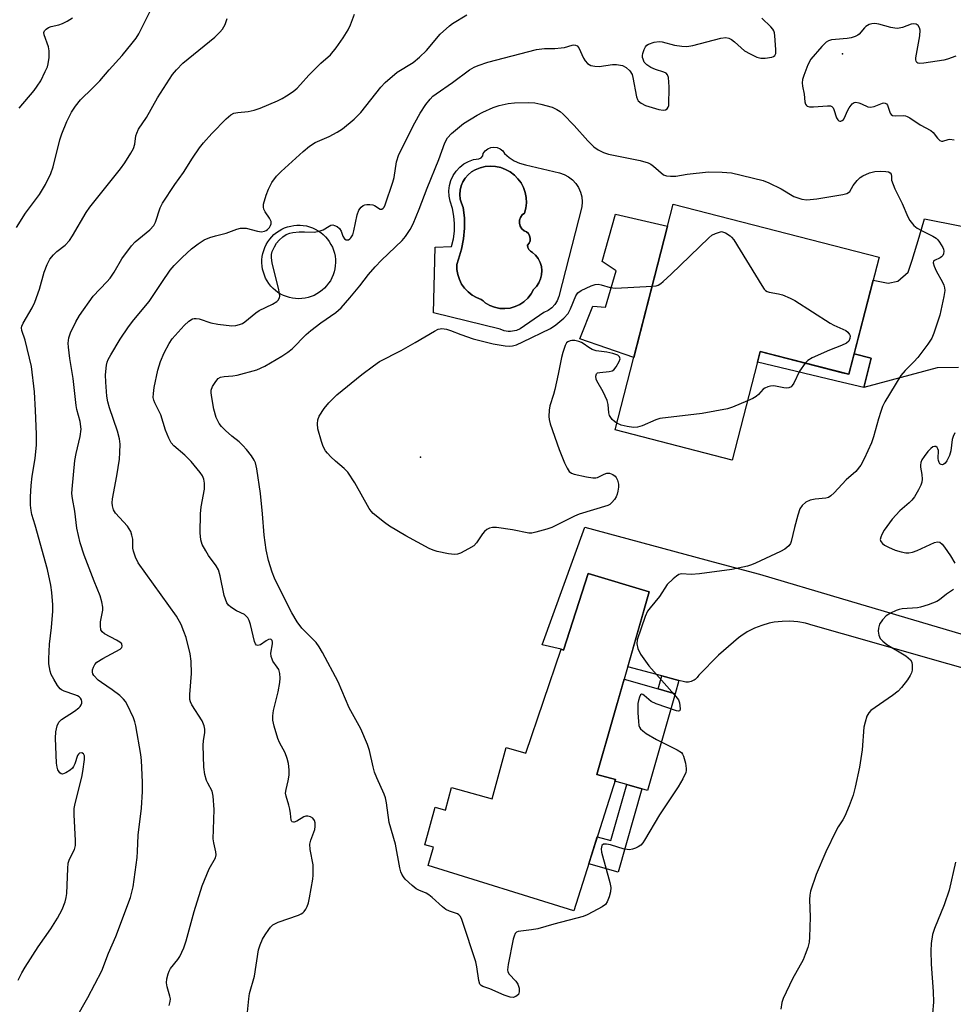
# Model space of a CAD drawing. Units: inches. Extents: x 1249764 to 1255764, y 509455 to 513455.
# Drawn here: x 1254410 to 1254668, y 509631 to 509903 of the extents above; entities that cross this region are included whole.
import ezdxf

# ---------------------------------------------------------------- set-up
doc = ezdxf.new("R2010")
doc.units = ezdxf.units.IN
doc.header["$MEASUREMENT"] = 0
for name, color, linetype in [('BLDG-Footprint', 5, 'Continuous'), ('CULTRL-Pad', 6, 'Continuous'), ('CULTRL-Swimming Pool in Ground', 4, 'Continuous'), ('ELEV-Spot Elevation', 7, 'Continuous'), ('TRANS-Driveway', 251, 'Continuous'), ('TRANS-Non Street Sidewalk', 7, 'Continuous'), ('TRANS-Road', 130, 'Continuous'), ('Undefined', 1, 'Continuous')]:
    doc.layers.add(name, color=color, linetype=linetype)

msp = doc.modelspace()

# ---------------------------------------------------------------- linework, layer by layer
at = {"layer": 'BLDG-Footprint'}
for points, elevation in [([(1254647.84, 509837.67), (1254639.51, 509805.26), (1254614.97, 509811.56), (1254607.26, 509781.57), (1254574.91, 509789.88), (1254590.95, 509852.29)], 387.58), ([(1254488.3, 509826.19), (1254487.42, 509826.15), (1254486.55, 509826.18), (1254485.68, 509826.29), (1254484.82, 509826.47), (1254483.99, 509826.73), (1254483.17, 509827.06), (1254482.39, 509827.45), (1254481.65, 509827.91), (1254480.95, 509828.44), (1254480.3, 509829.02), (1254479.69, 509829.65), (1254479.15, 509830.34), (1254478.67, 509831.07), (1254478.25, 509831.84), (1254477.9, 509832.64), (1254477.62, 509833.47), (1254477.41, 509834.32), (1254477.27, 509835.18), (1254477.21, 509836.05), (1254477.23, 509836.93), (1254477.32, 509837.8), (1254477.48, 509838.68), (1254477.72, 509839.52), (1254478.03, 509840.34), (1254478.42, 509841.12), (1254478.86, 509841.88), (1254479.37, 509842.59), (1254479.94, 509843.25), (1254480.56, 509843.87), (1254481.24, 509844.43), (1254481.96, 509844.92), (1254482.72, 509845.36), (1254483.51, 509845.73), (1254484.33, 509846.02), (1254485.18, 509846.25), (1254486.04, 509846.4), (1254486.91, 509846.48), (1254487.79, 509846.48), (1254488.66, 509846.41), (1254489.52, 509846.26), (1254490.37, 509846.04), (1254491.19, 509845.75), (1254491.99, 509845.39), (1254492.75, 509844.96), (1254493.47, 509844.46), (1254494.15, 509843.91), (1254494.78, 509843.3), (1254495.35, 509842.64), (1254495.86, 509841.93), (1254496.32, 509841.18), (1254496.7, 509840.39), (1254497.02, 509839.58), (1254497.26, 509838.74), (1254497.43, 509837.88), (1254497.53, 509837.01), (1254497.55, 509836.14), (1254497.5, 509835.26), (1254497.37, 509834.4), (1254497.17, 509833.55), (1254496.89, 509832.71), (1254496.55, 509831.91), (1254496.14, 509831.14), (1254495.66, 509830.41), (1254495.12, 509829.72), (1254494.52, 509829.08), (1254493.87, 509828.49), (1254493.18, 509827.96), (1254492.44, 509827.49), (1254491.66, 509827.09), (1254490.85, 509826.76), (1254490.02, 509826.49), (1254489.16, 509826.3)], 384), ([(1254584.27, 509745.12), (1254569.85, 509694.7), (1254574.97, 509693.29), (1254563.48, 509656.95), (1254523.21, 509669.49), (1254524.69, 509674.59), (1254522.23, 509675.27), (1254525.09, 509685.64), (1254527.96, 509684.85), (1254529.67, 509691.05), (1254540.84, 509687.96), (1254544.74, 509702.1), (1254550.21, 509700.59), (1254559.94, 509729.31), (1254560.64, 509729.06), (1254567.45, 509750.24)], 386.22)]:
    msp.add_lwpolyline(points, close=True, dxfattribs=dict(at, elevation=elevation))
at = {"layer": 'CULTRL-Pad'}
for points in [[(1254589.39, 509846.22), (1254580.05, 509809.88), (1254565.07, 509815.1), (1254568.72, 509824.13), (1254572.19, 509823.78), (1254575.14, 509833.85), (1254571.32, 509836.46), (1254574.97, 509849.48)], [(1254591.44, 509716.97), (1254583.79, 509690.25), (1254582.27, 509690.68), (1254578.09, 509691.88), (1254574.82, 509692.82), (1254574.97, 509693.29), (1254569.85, 509694.7), (1254577.37, 509721), (1254586.8, 509718.3)]]:
    msp.add_lwpolyline(points, close=True, dxfattribs=at)
for points in [[(1254550.06, 509863.2, 0), (1254559.45, 509860.91, 0), (1254560.75, 509860.48, 0), (1254561.97, 509859.84, 0), (1254563.06, 509859.01, 0), (1254564, 509858.01, 0), (1254564.76, 509856.87, 0), (1254565.33, 509855.62, 0), (1254565.68, 509854.3, 0), (1254565.8, 509852.93, 0), (1254565.7, 509851.56, 0), (1254559.3, 509826.76, 0), (1254558.87, 509825.58, 0), (1254558.22, 509824.52, 0), (1254557.36, 509823.61, 0), (1254556.34, 509822.89, 0), (1254555.19, 509822.39, 0), (1254548.63, 509817.87, 0), (1254547.59, 509817.4, 0), (1254546.47, 509817.15, 0), (1254545.93, 509817.13, 0), (1254545.33, 509817.12, 0), (1254544.2, 509817.31, 0), (1254543.13, 509817.72, 0), (1254524.66, 509822.24, 0), (1254525.08, 509840.37, 0), (1254529.67, 509840.63, 0), (1254530.16, 509842.69, 0), (1254530.43, 509844.79, 0), (1254530.47, 509846.9, 0), (1254530.29, 509849.01, 0), (1254529.88, 509851.08, 0), (1254529.26, 509853.11, 0), (1254528.97, 509854.54, 0), (1254528.91, 509856.01, 0), (1254529.08, 509857.46, 0), (1254529.48, 509858.87, 0), (1254530.09, 509860.2, 0), (1254530.91, 509861.42, 0), (1254531.91, 509862.49, 0), (1254533.07, 509863.39, 0), (1254534.35, 509864.1, 0), (1254535.73, 509864.59, 0), (1254537.17, 509864.86, 0), (1254537.81, 509865.11, 0), (1254538.26, 509865.63, 0), (1254538.42, 509866.29, 0), (1254538.95, 509867.01, 0), (1254539.66, 509867.57, 0), (1254540.48, 509867.92, 0), (1254541.37, 509868.04, 0), (1254542.25, 509867.93, 0), (1254543.08, 509867.59, 0), (1254543.79, 509867.04, 0), (1254544.33, 509866.33, 0), (1254545.54, 509865.19, 0), (1254546.93, 509864.28, 0), (1254548.45, 509863.61, 0)], [(1254545.83, 509823.58, 0), (1254547.21, 509823.96, 0), (1254548.52, 509824.56, 0), (1254549.62, 509825.29, 0), (1254549.71, 509825.36, 0), (1254550.76, 509826.33, 0), (1254551.65, 509827.46, 0), (1254552.34, 509828.72, 0), (1254553.15, 509829.57, 0), (1254553.81, 509830.54, 0), (1254554.28, 509831.61, 0), (1254554.55, 509832.75, 0), (1254554.62, 509833.92, 0), (1254554.48, 509835.08, 0), (1254554.14, 509836.2, 0), (1254553.61, 509837.24, 0), (1254552.9, 509838.18, 0), (1254552.04, 509838.97, 0), (1254551.48, 509839.27, 0), (1254551.04, 509839.73, 0), (1254550.76, 509840.3, 0), (1254550.68, 509840.93, 0), (1254551.12, 509841.49, 0), (1254551.37, 509842.16, 0), (1254551.41, 509842.86, 0), (1254551.24, 509843.55, 0), (1254550.88, 509844.16, 0), (1254550.35, 509844.63, 0), (1254549.7, 509844.93, 0), (1254549.09, 509845.49, 0), (1254548.65, 509846.2, 0), (1254548.44, 509847, 0), (1254548.47, 509847.83, 0), (1254548.73, 509848.62, 0), (1254549.2, 509849.31, 0), (1254549.86, 509849.83, 0), (1254550.21, 509851.22, 0), (1254550.35, 509852.66, 0), (1254550.29, 509854.1, 0), (1254550.02, 509855.51, 0), (1254549.54, 509856.87, 0), (1254548.87, 509858.15, 0), (1254548.02, 509859.31, 0), (1254547.01, 509860.34, 0), (1254545.86, 509861.21, 0), (1254544.59, 509861.91, 0), (1254543.24, 509862.41, 0), (1254541.83, 509862.7, 0), (1254540.39, 509862.79, 0), (1254538.96, 509862.67, 0), (1254537.55, 509862.34, 0), (1254536.21, 509861.81, 0), (1254535.15, 509861.2, 0), (1254534.21, 509860.42, 0), (1254533.41, 509859.5, 0), (1254532.76, 509858.46, 0), (1254532.3, 509857.33, 0), (1254532.02, 509856.14, 0), (1254531.95, 509854.92, 0), (1254532.07, 509853.7, 0), (1254532.39, 509852.52, 0), (1254532.9, 509851.41, 0), (1254533.19, 509848.52, 0), (1254533.2, 509845.61, 0), (1254532.93, 509842.72, 0), (1254532.37, 509839.87, 0), (1254531.54, 509837.09, 0), (1254531.07, 509835.61, 0), (1254531.11, 509834.2, 0), (1254531.36, 509832.81, 0), (1254531.81, 509831.47, 0), (1254532.44, 509830.21, 0), (1254533.25, 509829.05, 0), (1254534.22, 509828.03, 0), (1254535.33, 509827.15, 0), (1254536.56, 509826.45, 0), (1254537.87, 509825.93, 0), (1254538.36, 509825.53, 0), (1254538.98, 509825.02, 0), (1254540.22, 509824.3, 0), (1254541.56, 509823.78, 0), (1254542.97, 509823.49, 0), (1254544.4, 509823.42, 0)]]:
    msp.add_polyline3d(points, close=True, dxfattribs=at)
at = {"layer": 'CULTRL-Swimming Pool in Ground'}
msp.add_lwpolyline([(1254545.83, 509823.58), (1254544.4, 509823.42), (1254542.97, 509823.49), (1254541.56, 509823.78), (1254540.22, 509824.3), (1254538.98, 509825.02), (1254538.36, 509825.53), (1254537.87, 509825.93), (1254536.56, 509826.45), (1254535.33, 509827.15), (1254534.22, 509828.03), (1254533.25, 509829.05), (1254532.44, 509830.21), (1254531.81, 509831.47), (1254531.36, 509832.81), (1254531.11, 509834.2), (1254531.07, 509835.61), (1254531.54, 509837.09), (1254532.37, 509839.87), (1254532.93, 509842.72), (1254533.2, 509845.61), (1254533.19, 509848.52), (1254532.9, 509851.41), (1254532.39, 509852.52), (1254532.07, 509853.7), (1254531.95, 509854.92), (1254532.02, 509856.14), (1254532.3, 509857.33), (1254532.76, 509858.46), (1254533.41, 509859.5), (1254534.21, 509860.42), (1254535.15, 509861.2), (1254536.21, 509861.81), (1254537.55, 509862.34), (1254538.96, 509862.67), (1254540.39, 509862.79), (1254541.83, 509862.7), (1254543.24, 509862.41), (1254544.59, 509861.91), (1254545.86, 509861.21), (1254547.01, 509860.34), (1254548.02, 509859.31), (1254548.87, 509858.15), (1254549.54, 509856.87), (1254550.02, 509855.51), (1254550.29, 509854.1), (1254550.35, 509852.66), (1254550.21, 509851.22), (1254549.86, 509849.83), (1254549.2, 509849.31), (1254548.73, 509848.62), (1254548.47, 509847.83), (1254548.44, 509847), (1254548.65, 509846.2), (1254549.09, 509845.49), (1254549.7, 509844.93), (1254550.35, 509844.63), (1254550.88, 509844.16), (1254551.24, 509843.55), (1254551.41, 509842.86), (1254551.37, 509842.16), (1254551.12, 509841.49), (1254550.68, 509840.93), (1254550.76, 509840.3), (1254551.04, 509839.73), (1254551.48, 509839.27), (1254552.04, 509838.97), (1254552.9, 509838.18), (1254553.61, 509837.24), (1254554.14, 509836.2), (1254554.48, 509835.08), (1254554.62, 509833.92), (1254554.55, 509832.75), (1254554.28, 509831.61), (1254553.81, 509830.54), (1254553.15, 509829.57), (1254552.34, 509828.72), (1254551.65, 509827.46), (1254550.76, 509826.33), (1254549.71, 509825.36), (1254549.62, 509825.29), (1254548.52, 509824.56), (1254547.21, 509823.96)], close=True, dxfattribs=at)
at = {"layer": 'ELEV-Spot Elevation'}
for p in [(1254637.69, 509893.85, 383.85), (1254521.06, 509782.35, 388.92)]:
    msp.add_point(p, dxfattribs=at)
at = {"layer": 'TRANS-Driveway'}
msp.add_lwpolyline([(1254669.84, 509807.12), (1254663.95, 509807.02), (1254643.67, 509801.62), (1254645.62, 509809.77), (1254640.96, 509810.88), (1254646.2, 509831.28), (1254650.34, 509830.41), (1254653.05, 509830.97), (1254655.88, 509833.45), (1254657.01, 509836.83), (1254658.9, 509843.15), (1254660.42, 509848.23), (1254679.96, 509844.35)], dxfattribs=at)
at = {"layer": 'TRANS-Non Street Sidewalk'}
for points in [[(1254640.96, 509810.88), (1254645.62, 509809.77), (1254643.67, 509801.62), (1254637.76, 509803.03), (1254614.21, 509808.64), (1254614.97, 509811.56), (1254637.76, 509805.71), (1254639.51, 509805.26)], [(1254592.49, 509720.66), (1254591.44, 509716.97), (1254586.8, 509718.3), (1254587.82, 509721.89)], [(1254582.27, 509690.68), (1254575.68, 509667.65), (1254567.59, 509669.97), (1254569.95, 509677.44), (1254573.65, 509676.38), (1254578.09, 509691.88)]]:
    msp.add_lwpolyline(points, close=True, dxfattribs=at)
at = {"layer": 'TRANS-Road'}
msp.add_lwpolyline([(1254711.16, 509712.64), (1254637.76, 509733.56), (1254629.64, 509735.87), (1254627.54, 509736.47), (1254625.39, 509736.85), (1254623.21, 509737.03), (1254621.03, 509736.99), (1254618.86, 509736.74), (1254617.5, 509736.47), (1254615.4, 509735.88), (1254613.37, 509735.08), (1254611.42, 509734.08), (1254609.59, 509732.91), (1254608.99, 509732.46), (1254603.47, 509727.62), (1254597.99, 509722.07), (1254597.78, 509721.75), (1254597.54, 509721.46), (1254597.28, 509721.19), (1254596.99, 509720.95), (1254596.68, 509720.74), (1254596.61, 509720.71), (1254596.28, 509720.53), (1254595.93, 509720.39), (1254595.57, 509720.29), (1254595.2, 509720.22), (1254594.83, 509720.19), (1254594.45, 509720.2), (1254594.08, 509720.24), (1254594.02, 509720.25), (1254592.49, 509720.66), (1254587.82, 509721.89), (1254578.35, 509724.41), (1254584.27, 509745.12), (1254567.45, 509750.24), (1254560.64, 509729.06), (1254559.94, 509729.31), (1254554.68, 509730.49), (1254566.49, 509763.01), (1254603.4, 509753.07), (1254614.82, 509750), (1254637.76, 509743.2), (1254696.6, 509725.77)], dxfattribs=at)
at = {"layer": 'Undefined'}
for points, elevation in [([(1254409.33, 509845.87), (1254411.82, 509849.82), (1254415.76, 509854.99), (1254417.39, 509857.7), (1254418.83, 509860.79), (1254419.53, 509862.63), (1254421.37, 509870.1), (1254421.88, 509871.75), (1254423.29, 509875.1), (1254424.59, 509877.74), (1254425.7, 509879.38), (1254427.1, 509881.16), (1254430.39, 509884.34), (1254432.37, 509886.41), (1254434.97, 509889.41), (1254438.57, 509893.37), (1254441.38, 509896.74), (1254442.44, 509898.13), (1254443.16, 509899.38), (1254444.89, 509902.71), (1254448.62, 509910.34)], 376), ([(1254425.72, 509627.03), (1254429.08, 509633.07), (1254432.94, 509640.4), (1254434.85, 509645.33), (1254436.79, 509649.89), (1254440.91, 509660.71), (1254441.62, 509663.65), (1254442.74, 509671.69), (1254442.87, 509673.38), (1254443.02, 509677.86), (1254443.94, 509685.36), (1254444.24, 509689.94), (1254444.21, 509692.58), (1254443.9, 509698.5), (1254443.74, 509700.18), (1254442.33, 509708.09), (1254442.07, 509709.22), (1254441.68, 509710.32), (1254439.93, 509714.04), (1254439.51, 509714.8), (1254439, 509715.5), (1254437.93, 509716.47), (1254435.85, 509718.1), (1254432.86, 509720.05), (1254431.92, 509720.75), (1254430.76, 509722), (1254430.49, 509722.47), (1254430.36, 509722.9), (1254430.37, 509723.6), (1254430.62, 509724.34), (1254431.02, 509725.05), (1254431.56, 509725.67), (1254433.24, 509726.75), (1254438.02, 509729.29), (1254438.51, 509729.77), (1254438.61, 509730.15), (1254438.45, 509730.74), (1254437.94, 509731.25), (1254436.99, 509731.82), (1254433.66, 509733.55), (1254433.04, 509734.05), (1254432.7, 509734.69), (1254432.56, 509735.73), (1254432.59, 509736.83), (1254433.27, 509740.07), (1254433.24, 509740.93), (1254432.99, 509742.37), (1254432.51, 509744.06), (1254430.85, 509748.11), (1254428.09, 509755.31), (1254426.99, 509758.66), (1254426.08, 509762.71), (1254425.46, 509767.42), (1254424.82, 509770.98), (1254424.69, 509772.34), (1254424.74, 509773.51), (1254425.53, 509781.4), (1254425.88, 509783.42), (1254427, 509788.05), (1254427.24, 509790.1), (1254426.96, 509792.23), (1254426.09, 509795.53), (1254425.86, 509796.66), (1254425.06, 509804.15), (1254424.13, 509809.59), (1254423.72, 509812.74), (1254423.67, 509813.91), (1254423.84, 509815.34), (1254424.26, 509816.7), (1254425.8, 509819.8), (1254426.82, 509821.56), (1254430.57, 509826.86), (1254434.34, 509830.81), (1254435.24, 509831.87), (1254436.33, 509833.45), (1254438.48, 509837.16), (1254441.19, 509840.81), (1254442.19, 509841.85), (1254446.19, 509845.19), (1254447.36, 509846.39), (1254447.8, 509847.27), (1254449.11, 509851.26), (1254449.74, 509852.57), (1254453.13, 509857.72), (1254455.53, 509861.06), (1254458.03, 509865.02), (1254460.01, 509867.85), (1254461.07, 509869.22), (1254463.42, 509871.79), (1254467.35, 509875.88), (1254468.59, 509876.97), (1254469.48, 509877.43), (1254470.53, 509877.65), (1254473.41, 509877.86), (1254475.07, 509878.23), (1254476.7, 509878.83), (1254481.51, 509880.85), (1254482.82, 509881.47), (1254484.02, 509882.19), (1254485.87, 509883.45), (1254486.94, 509884.35), (1254487.93, 509885.34), (1254490.17, 509887.92), (1254491.82, 509889.63), (1254493.53, 509891.29), (1254496.15, 509893.55), (1254497.72, 509895.49), (1254499.71, 509898.27), (1254501.07, 509900.5), (1254501.69, 509901.83), (1254502.83, 509904.84)], 380), ([(1254409.84, 509637.78), (1254410.84, 509639.88), (1254411.73, 509641.39), (1254415.4, 509647.07), (1254418.84, 509652.03), (1254420.72, 509654.96), (1254421.96, 509657.31), (1254422.81, 509659.43), (1254423.14, 509660.71), (1254423.28, 509661.81), (1254423.55, 509668.7), (1254423.69, 509670.14), (1254424.06, 509671.24), (1254425.37, 509673.91), (1254425.64, 509675.02), (1254425.64, 509676.46), (1254425.27, 509683.48), (1254425.33, 509685.22), (1254425.63, 509686.67), (1254427.44, 509693.88), (1254427.72, 509695.48), (1254428.16, 509698.84), (1254428.13, 509699.82), (1254427.88, 509700.35), (1254427.42, 509700.62), (1254426.82, 509700.56), (1254426.49, 509700.3), (1254426.24, 509699.87), (1254425.5, 509697.65), (1254425.15, 509696.84), (1254424.82, 509696.39), (1254424.2, 509695.84), (1254423.03, 509695.08), (1254422.11, 509694.75), (1254421.7, 509694.83), (1254421.34, 509695.09), (1254420.79, 509695.92), (1254420.58, 509696.7), (1254420.46, 509697.82), (1254420.17, 509704.71), (1254420.25, 509706.46), (1254420.58, 509708.12), (1254421.09, 509709.11), (1254421.84, 509709.9), (1254425.45, 509712.2), (1254426.62, 509713.09), (1254427, 509713.5), (1254427.24, 509713.92), (1254427.39, 509714.37), (1254427.43, 509714.83), (1254427.31, 509715.29), (1254427.06, 509715.72), (1254426.68, 509716.1), (1254426.22, 509716.41), (1254425.48, 509716.72), (1254422.54, 509717.67), (1254421.83, 509718.04), (1254421.41, 509718.38), (1254420.72, 509719.29), (1254419.67, 509721.05), (1254419, 509722.34), (1254418.71, 509723.18), (1254418.33, 509725.22), (1254418.3, 509726.66), (1254418.5, 509730.69), (1254419.02, 509735.26), (1254419.43, 509739.84), (1254419.43, 509741.56), (1254419.18, 509744.99), (1254418.85, 509747), (1254417.96, 509751.32), (1254414.55, 509763.59), (1254413.65, 509766.49), (1254413.42, 509767.63), (1254413.26, 509769.11), (1254413.26, 509771.38), (1254413.44, 509774.51), (1254413.74, 509777.11), (1254414.51, 509781.96), (1254414.88, 509785.81), (1254414.93, 509788.73), (1254414.66, 509795.22), (1254414.31, 509800.46), (1254413.56, 509807.4), (1254411.75, 509814.71), (1254410.88, 509817.35), (1254410.78, 509818.08), (1254410.88, 509818.6), (1254411.21, 509819.38), (1254413.68, 509823.65), (1254414.4, 509825.22), (1254415.72, 509828.75), (1254417.03, 509833.5), (1254417.86, 509835.64), (1254418.63, 509837.04), (1254419.56, 509838.25), (1254420.53, 509839.16), (1254422.79, 509840.92), (1254424.03, 509842.28), (1254424.85, 509843.52), (1254428.64, 509849.94), (1254429.61, 509851.42), (1254438.12, 509862.05), (1254439.32, 509863.7), (1254441.02, 509866.39), (1254441.7, 509867.65), (1254442.05, 509868.85), (1254442.37, 509871.15), (1254442.64, 509871.95), (1254443.13, 509872.98), (1254445.28, 509876.26), (1254448.32, 509881.66), (1254452.49, 509888.13), (1254453.6, 509889.43), (1254455.4, 509891.23), (1254464.17, 509898.47), (1254465.63, 509899.8), (1254466.36, 509900.64), (1254467.03, 509901.93), (1254467.62, 509903.59)], 378), ([(1254410.08, 509878.84), (1254414.24, 509883.71), (1254415.13, 509884.86), (1254416.06, 509886.33), (1254417.33, 509888.93), (1254417.9, 509890.25), (1254418.15, 509891.09), (1254418.36, 509892.86), (1254418.42, 509894.65), (1254418.23, 509895.8), (1254417.02, 509899.04), (1254416.94, 509899.7), (1254417.07, 509900.15), (1254417.56, 509900.68), (1254418.24, 509901.09), (1254419, 509901.39), (1254421.12, 509901.88), (1254422.07, 509902.2), (1254423.35, 509902.86), (1254424.83, 509903.77)], 374), ([(1254451.61, 509630.79), (1254451.88, 509631.92), (1254451.91, 509632.65), (1254451.8, 509633.38), (1254451.06, 509635.96), (1254450.86, 509637.11), (1254450.96, 509638.2), (1254451.29, 509639.55), (1254451.57, 509640.33), (1254451.98, 509641.06), (1254453.95, 509643.52), (1254454.51, 509644.33), (1254455.64, 509646.75), (1254456.28, 509648.68), (1254458.46, 509656.83), (1254460.69, 509663.86), (1254462.65, 509668.61), (1254464.36, 509671.59), (1254464.55, 509672.5), (1254464.47, 509673.33), (1254463.92, 509675.76), (1254463.78, 509676.87), (1254463.8, 509679.47), (1254464.06, 509684.99), (1254463.78, 509688.72), (1254463.44, 509690.06), (1254462.25, 509692.23), (1254461.92, 509693.02), (1254461.48, 509694.7), (1254461.15, 509696.71), (1254460.94, 509702.81), (1254461.05, 509703.96), (1254461.47, 509706.23), (1254461.47, 509707.23), (1254461.23, 509708.15), (1254460.66, 509709.45), (1254457.86, 509713.95), (1254457.52, 509714.7), (1254457.33, 509715.43), (1254457.28, 509716.81), (1254457.74, 509722.57), (1254457.67, 509726.03), (1254457.38, 509728.03), (1254456.27, 509732.52), (1254455.68, 509734.21), (1254454.88, 509736.14), (1254453.58, 509738.43), (1254443, 509753.2), (1254442.26, 509754.76), (1254441.7, 509756.39), (1254441.58, 509757.22), (1254441.5, 509759.74), (1254441.3, 509760.82), (1254440.97, 509761.86), (1254440.56, 509762.59), (1254440.02, 509763.29), (1254436.72, 509766.87), (1254436.2, 509767.84), (1254435.89, 509768.89), (1254435.8, 509769.7), (1254435.9, 509770.83), (1254437.1, 509777.21), (1254437.81, 509781.84), (1254437.96, 509783.61), (1254438.01, 509785.99), (1254437.84, 509787.39), (1254437.31, 509789.55), (1254435.06, 509796.01), (1254434.64, 509797.63), (1254434.33, 509799.25), (1254434.04, 509803.06), (1254434.01, 509805.12), (1254434.24, 509807.75), (1254434.44, 509808.58), (1254434.73, 509809.37), (1254435.42, 509810.68), (1254438.01, 509815.02), (1254440.37, 509818.41), (1254441.79, 509820.29), (1254446.05, 509825.39), (1254449.51, 509830.67), (1254451.83, 509834), (1254452.97, 509835.29), (1254455.18, 509837.56), (1254457.74, 509839.9), (1254459.57, 509841.31), (1254461.23, 509842.42), (1254462.78, 509843.06), (1254464.4, 509843.54), (1254467.37, 509844.23), (1254470.28, 509845.38), (1254471.31, 509845.63), (1254472.06, 509845.69), (1254472.88, 509845.61), (1254476.01, 509844.85), (1254477.15, 509844.68), (1254477.92, 509844.78), (1254478.38, 509844.98), (1254478.79, 509845.26), (1254479.33, 509845.87), (1254479.6, 509846.35), (1254479.76, 509846.85), (1254479.75, 509847.51), (1254479.36, 509848.46), (1254478.15, 509850.17), (1254477.75, 509850.92), (1254477.64, 509851.44), (1254477.7, 509852.26), (1254478.38, 509854.79), (1254479.05, 509856.44), (1254480, 509858.29), (1254481.3, 509860.04), (1254482.55, 509861.28), (1254488.59, 509866.82), (1254490.35, 509868.33), (1254491.99, 509869.36), (1254495.85, 509870.96), (1254498.06, 509872.15), (1254499.49, 509873.13), (1254502.73, 509875.8), (1254503.59, 509876.58), (1254504.53, 509877.62), (1254510.1, 509884.62), (1254511.28, 509885.94), (1254514.66, 509888.76), (1254519.03, 509891.47), (1254520.83, 509892.93), (1254522.73, 509894.74), (1254526.48, 509899.26), (1254529.04, 509901.57), (1254529.95, 509902.25), (1254533.87, 509904.62)], 382), ([(1254493.02, 509844.78), (1254494.11, 509845.16), (1254495.81, 509846.23), (1254496.3, 509846.46), (1254496.8, 509846.53), (1254497.32, 509846.43), (1254498.07, 509846.11), (1254498.7, 509845.6), (1254499.11, 509844.86), (1254499.61, 509843.46), (1254500.06, 509842.75), (1254500.5, 509842.46), (1254501.14, 509842.45), (1254501.52, 509842.66), (1254501.84, 509842.98), (1254502.33, 509843.84), (1254502.65, 509844.96), (1254503.53, 509849.3), (1254504.03, 509850.63), (1254504.64, 509851.49), (1254505.23, 509851.91), (1254505.68, 509852.09), (1254506.21, 509852.19), (1254507.04, 509852.21), (1254507.86, 509852.09), (1254508.37, 509851.92), (1254509.89, 509850.9), (1254510.39, 509850.93), (1254510.72, 509851.14), (1254511, 509851.49), (1254511.31, 509852.14), (1254513.41, 509858.41), (1254513.75, 509859.69), (1254514.45, 509864), (1254515.12, 509866.04), (1254519.51, 509874.75), (1254521.01, 509877.45), (1254522.5, 509879.85), (1254523.71, 509881.35), (1254524.5, 509882.09), (1254525.36, 509882.76), (1254529.91, 509885.92), (1254534.65, 509889.39), (1254535.92, 509890.15), (1254536.98, 509890.65), (1254539.7, 509891.52), (1254553.11, 509895.07), (1254555.31, 509895.35), (1254558.18, 509895.35), (1254559.97, 509895.45), (1254560.83, 509895.6), (1254562.96, 509896.22), (1254563.47, 509896.3), (1254563.93, 509896.27), (1254564.34, 509896.06), (1254564.81, 509895.47), (1254566.15, 509892.64), (1254566.58, 509891.9), (1254567.28, 509891.16), (1254568.13, 509890.65), (1254569.27, 509890.38), (1254570.45, 509890.32), (1254574.11, 509890.85), (1254575.24, 509890.89), (1254576.92, 509890.57), (1254577.94, 509890.1), (1254578.98, 509889.09), (1254579.55, 509888.11), (1254579.77, 509887.3), (1254580.79, 509881.97), (1254581.04, 509881.25), (1254581.28, 509880.85), (1254582.07, 509880.17), (1254583.29, 509879.56), (1254586.93, 509878.48), (1254588.12, 509878.26), (1254588.83, 509878.39), (1254589.22, 509878.61), (1254589.57, 509879.11), (1254589.69, 509879.55), (1254589.82, 509884.73), (1254589.6, 509887.32), (1254589.36, 509888.06), (1254589, 509888.46), (1254588.37, 509888.76), (1254586.02, 509889.54), (1254584.72, 509890.06), (1254583.62, 509890.77), (1254582.94, 509891.57), (1254582.6, 509892.32), (1254582.47, 509892.84), (1254582.45, 509893.38), (1254582.54, 509893.94), (1254582.91, 509895.04), (1254583.29, 509895.81), (1254583.63, 509896.22), (1254584.06, 509896.52), (1254585.63, 509897.06), (1254587.01, 509897.24), (1254587.87, 509897.12), (1254591.3, 509896.2), (1254593.27, 509895.91), (1254594.68, 509895.84), (1254596.4, 509896.15), (1254604.06, 509898.15), (1254605.49, 509898.33), (1254606.27, 509898.15), (1254607, 509897.78), (1254607.89, 509897.11), (1254610.64, 509894.69), (1254612.19, 509893.8), (1254614.08, 509892.9), (1254615.19, 509892.61), (1254616.31, 509892.64), (1254618.23, 509892.92), (1254618.7, 509893.08), (1254619.04, 509893.33), (1254619.27, 509893.97), (1254619.29, 509895.06), (1254619.04, 509898.84), (1254618.91, 509899.67), (1254618.74, 509900.19), (1254618.47, 509900.65), (1254617.95, 509901.28), (1254615.46, 509903.72)], 384), ([(1254482.12, 509827.62), (1254481.81, 509829.08), (1254480.07, 509835.96), (1254479.84, 509837.55), (1254479.87, 509838.34), (1254480.1, 509839.16), (1254480.72, 509840.5), (1254481.3, 509841.52), (1254482, 509842.37), (1254483.01, 509843.29), (1254483.93, 509843.87), (1254484.96, 509844.26), (1254485.8, 509844.43), (1254487.51, 509844.62), (1254488.96, 509844.66), (1254491.63, 509844.59), (1254493.02, 509844.78)], 384), ([(1254585.12, 509829.61), (1254586.23, 509829.75), (1254586.77, 509829.91), (1254587.5, 509830.35), (1254588.18, 509830.9), (1254590.38, 509832.92), (1254600.75, 509843.01), (1254601.64, 509843.76), (1254602.58, 509844.22), (1254604.29, 509844.72), (1254605.38, 509844.33), (1254606.66, 509843.56), (1254607.07, 509843.18), (1254607.7, 509842.4), (1254615.43, 509829.78), (1254616.09, 509828.82), (1254616.46, 509828.42), (1254616.91, 509828.13), (1254617.43, 509827.95), (1254620.02, 509827.5), (1254621.14, 509827.19), (1254623.28, 509826.3), (1254624.58, 509825.66), (1254634.34, 509819.4), (1254635.38, 509818.83), (1254638.62, 509817.39), (1254639.25, 509816.9), (1254639.7, 509816.31), (1254639.86, 509815.88), (1254639.8, 509815.12), (1254639.45, 509814.4), (1254638.84, 509813.85), (1254637.5, 509813.22), (1254634.13, 509811.91), (1254629.34, 509809.78), (1254628.11, 509809.05), (1254627.42, 509808.36)], 388), ([(1254575.39, 509791.76), (1254574.69, 509792.22), (1254574.03, 509792.8), (1254573.35, 509793.87), (1254573.12, 509794.59), (1254572.91, 509796.94), (1254572.66, 509798.02), (1254571.52, 509800.39), (1254569.77, 509803.43), (1254569.6, 509803.95), (1254569.54, 509804.73), (1254569.7, 509805.39), (1254569.98, 509805.65), (1254570.67, 509805.8), (1254573.26, 509806), (1254574.07, 509806.23), (1254574.52, 509806.51), (1254575.2, 509807.34), (1254576.01, 509808.81), (1254576.22, 509809.53), (1254576.09, 509810.11), (1254575.58, 509810.55), (1254574.28, 509811.02), (1254572.55, 509811.37), (1254569.63, 509811.78), (1254568.53, 509812.08), (1254567.57, 509812.64), (1254566.05, 509813.81), (1254565.59, 509814.06), (1254564.81, 509814.33), (1254563.74, 509814.57), (1254562.94, 509814.62), (1254562.45, 509814.54), (1254561.82, 509814.25), (1254561.47, 509813.95), (1254561.04, 509813.26), (1254560.39, 509811.31), (1254560.03, 509809.88), (1254559.16, 509805.32), (1254558.22, 509801.07), (1254557.85, 509799.68), (1254556.82, 509796.51), (1254556.66, 509795.35), (1254556.57, 509793.6), (1254556.63, 509792.73), (1254556.9, 509791.62), (1254559.4, 509784.47), (1254560.86, 509780.77), (1254561.61, 509779.28), (1254562.21, 509778.4), (1254562.8, 509777.92), (1254563.57, 509777.62), (1254566.98, 509776.89), (1254568.68, 509776.61), (1254569.5, 509776.64), (1254570.04, 509776.79), (1254571.83, 509777.7), (1254572.55, 509777.97), (1254573.28, 509777.96), (1254574.24, 509777.57), (1254574.88, 509777.11), (1254575.2, 509776.71), (1254575.53, 509775.97), (1254575.78, 509774.88), (1254575.8, 509774.04), (1254575.65, 509772.93), (1254575.46, 509772.12), (1254575.15, 509771.36), (1254574.7, 509770.66), (1254573.99, 509769.81), (1254573.37, 509769.29), (1254572.86, 509769.03), (1254564.97, 509766.63), (1254563.66, 509766.05), (1254557.39, 509762.96), (1254556.02, 509762.47), (1254552.93, 509761.6), (1254551.81, 509761.38), (1254550.97, 509761.38), (1254546.46, 509762.24), (1254542.09, 509762.93), (1254540.95, 509762.95), (1254540.15, 509762.73), (1254539.4, 509762.37), (1254538.75, 509761.86), (1254538.21, 509761.18), (1254536.59, 509758.71), (1254535.81, 509757.88), (1254534.37, 509756.99), (1254532.08, 509755.84), (1254531.3, 509755.56), (1254530.48, 509755.47), (1254528.78, 509755.69), (1254525.64, 509756.29), (1254524.55, 509756.63), (1254523.49, 509757.13), (1254517.02, 509760.63), (1254512.52, 509763.3), (1254511.09, 509764.28), (1254507.97, 509766.84), (1254507.39, 509767.48), (1254506.91, 509768.2), (1254502.9, 509775.27), (1254500.94, 509778.19), (1254499.98, 509779.27), (1254497.53, 509781.3), (1254496.29, 509782.47), (1254495.32, 509783.5), (1254494.82, 509784.16), (1254494.19, 509785.35), (1254493.69, 509786.73), (1254492.71, 509790.17), (1254492.55, 509791.6), (1254492.67, 509792.7), (1254493.07, 509793.71), (1254494.46, 509795.84), (1254495.72, 509797.37), (1254497.09, 509798.8), (1254497.95, 509799.58), (1254504.87, 509805.24), (1254508.06, 509807.64), (1254509.71, 509808.78), (1254515.72, 509811.83), (1254519.63, 509814.02), (1254524.94, 509817.19), (1254525.97, 509817.7), (1254526.5, 509817.86), (1254527, 509817.89), (1254528.28, 509817.71), (1254529.38, 509817.34), (1254532.17, 509816.22), (1254535.58, 509815.09), (1254541.2, 509813.7), (1254544.51, 509813.09), (1254545.65, 509813.05), (1254546.52, 509813.15), (1254547.59, 509813.45), (1254549.4, 509814.23), (1254556.96, 509817.95), (1254558.5, 509818.9), (1254560.69, 509820.82), (1254561.87, 509822.09), (1254562.53, 509823.32), (1254564.04, 509826.94), (1254564.6, 509827.81), (1254565.52, 509828.46), (1254568.23, 509829.71), (1254569.32, 509830.1), (1254570.15, 509830.18), (1254570.99, 509830.03), (1254573.52, 509829.28), (1254574.97, 509829.11), (1254585.12, 509829.61)], 388), ([(1254627.42, 509808.36), (1254625.84, 509806.1), (1254624.28, 509802.8), (1254623.86, 509802.14), (1254623.51, 509801.81), (1254622.88, 509801.52), (1254622.38, 509801.45), (1254621.55, 509801.53), (1254618.72, 509802.06), (1254617.87, 509802.01), (1254617.05, 509801.8), (1254616.28, 509801.47), (1254615.84, 509801.15), (1254614.53, 509799.7), (1254613.9, 509799.15), (1254612.9, 509798.59), (1254611.47, 509797.94)], 388), ([(1254611.47, 509797.94), (1254607.29, 509796.14), (1254605.9, 509795.69), (1254598.92, 509794.46), (1254587.25, 509793.04), (1254586.13, 509792.72), (1254582.38, 509791.06), (1254581.06, 509790.65), (1254579.97, 509790.56), (1254578.23, 509790.81), (1254576.51, 509791.23), (1254575.39, 509791.76)], 388), ([(1254668.96, 509670.46), (1254667.25, 509662.68), (1254665.83, 509658.68), (1254663.13, 509652.12), (1254662.64, 509650.46), (1254662.22, 509647.95), (1254662.16, 509645.96), (1254662.25, 509642.25), (1254662.79, 509634.72), (1254662.85, 509631.78), (1254662.62, 509628.62)], 382)]:
    msp.add_lwpolyline(points, dxfattribs=dict(at, elevation=elevation))
at = {"layer": 'Undefined', "elevation": 386}
msp.add_lwpolyline([(1254590.19, 509860.01), (1254591.68, 509860.07), (1254594.83, 509860.61), (1254600.69, 509861.23), (1254604.43, 509861.16), (1254607.01, 509860.97), (1254615.81, 509858.86), (1254617.4, 509858.19), (1254620.75, 509856.55), (1254624.31, 509854.38), (1254626.48, 509853.63), (1254627.87, 509853.5), (1254630.67, 509853.78), (1254637.79, 509854.99), (1254638.91, 509855.26), (1254639.39, 509855.48), (1254639.72, 509855.77), (1254640.65, 509857.46), (1254641.75, 509858.85), (1254642.59, 509859.68), (1254643.32, 509860.15), (1254645.22, 509860.95), (1254646.64, 509861.35), (1254648.32, 509861.41), (1254649.72, 509861.32), (1254650.49, 509861.19), (1254650.93, 509860.9), (1254651.15, 509860.55), (1254651.29, 509859.92), (1254651.3, 509858.89), (1254652.16, 509856.52), (1254654.22, 509852.51), (1254655.77, 509848.8), (1254656.38, 509847.79), (1254657.48, 509846.39), (1254658.35, 509845.67), (1254659.56, 509844.99), (1254662.67, 509843.45), (1254663.64, 509842.85), (1254664.05, 509842.47), (1254664.57, 509841.81), (1254665.43, 509840.33), (1254665.63, 509839.82), (1254665.71, 509839.3), (1254665.63, 509838.55), (1254665.45, 509838.1), (1254665.14, 509837.73), (1254664.72, 509837.45), (1254663.15, 509836.76), (1254662.88, 509836.5), (1254662.81, 509836.11), (1254663.06, 509835.14), (1254663.61, 509833.83), (1254665.38, 509830.72), (1254665.75, 509829.92), (1254665.93, 509829.2), (1254665.99, 509828.45), (1254665.75, 509826.73), (1254664.62, 509821.59), (1254662.97, 509816.63), (1254662.44, 509815.29), (1254661.35, 509813.6), (1254658.53, 509809.92), (1254657.42, 509808.69), (1254655.02, 509806.29), (1254653.88, 509804.94), (1254649.46, 509797.62), (1254648.82, 509796.35), (1254648.32, 509794.95), (1254647.69, 509792.96), (1254646.32, 509787.99), (1254645.76, 509786.33), (1254643.75, 509781.94), (1254642.81, 509780.18), (1254641.38, 509778.39), (1254638.77, 509776.08), (1254635.46, 509772.48), (1254634.52, 509771.64), (1254633.86, 509771.24), (1254633.13, 509770.99), (1254630.17, 509770.76), (1254628.84, 509770.48), (1254627.6, 509769.91), (1254626.54, 509769.03), (1254625.98, 509768.06), (1254625.43, 509766.37), (1254624.45, 509762.94), (1254623.58, 509759.05), (1254623.36, 509758.55), (1254622.85, 509757.9), (1254621.78, 509756.97), (1254620.56, 509756.28), (1254613.68, 509753.03), (1254612.59, 509752.61), (1254611.44, 509752.28), (1254607.11, 509751.32), (1254598.23, 509750.08), (1254595.94, 509749.9), (1254593.22, 509750.08), (1254592.53, 509749.9), (1254591.82, 509749.48), (1254590.91, 509748.76), (1254589.23, 509747.15), (1254587.15, 509743.87), (1254584.52, 509740.71), (1254583.83, 509739.77), (1254583.17, 509738.35), (1254580.97, 509731.87), (1254580.88, 509730.78), (1254581.11, 509729.44), (1254581.91, 509727.96), (1254584.22, 509724.67), (1254591.32, 509716.71), (1254592.07, 509715.77), (1254592.37, 509715.27), (1254592.65, 509714.43), (1254592.86, 509712.77), (1254592.79, 509712.36), (1254592.69, 509712.23), (1254592.35, 509712.14), (1254591.88, 509712.22), (1254586.21, 509714.19), (1254584.87, 509714.84), (1254582.92, 509716.54), (1254582.53, 509716.79), (1254582.19, 509716.86), (1254581.93, 509716.66), (1254581.62, 509716.08), (1254581.31, 509715.07), (1254581.19, 509714.25), (1254581.15, 509711.71), (1254581.31, 509709.35), (1254581.47, 509708.22), (1254581.62, 509707.7), (1254581.9, 509707.25), (1254582.51, 509706.69), (1254583.48, 509706.03), (1254586.28, 509704.32), (1254592.03, 509701.46), (1254593.19, 509700.7), (1254593.53, 509700.28), (1254593.76, 509699.77), (1254594.31, 509697.78), (1254594.55, 509696.34), (1254594.54, 509695.77), (1254594.41, 509695.25), (1254593.6, 509693.48), (1254592.34, 509691.27), (1254587.16, 509683.53), (1254583.03, 509676.56), (1254582.55, 509675.81), (1254581.98, 509675.16), (1254581.26, 509674.69), (1254580.47, 509674.31), (1254579.64, 509674.02), (1254578.8, 509673.86), (1254578.24, 509673.89), (1254577.38, 509674.07), (1254573.63, 509675.19), (1254572.5, 509675.44), (1254571.66, 509675.39), (1254571.23, 509675.01), (1254571.06, 509674.6), (1254571, 509674.13), (1254571.1, 509673.23), (1254573.42, 509664.84), (1254573.7, 509663.39), (1254573.6, 509662.24), (1254573.2, 509660.81), (1254572.66, 509659.44), (1254572.17, 509658.77), (1254571.25, 509658.11), (1254568.68, 509656.67), (1254567.12, 509655.86), (1254566.03, 509655.42), (1254557.96, 509653.31), (1254553.53, 509652.02), (1254551.77, 509651.7), (1254548.06, 509651.23), (1254547.59, 509651.05), (1254547.24, 509650.73), (1254546.92, 509650.01), (1254546.71, 509649.17), (1254545.29, 509642.12), (1254545.12, 509640.7), (1254545.19, 509640.17), (1254545.58, 509639.47), (1254547.39, 509637.53), (1254547.97, 509636.73), (1254548.3, 509635.65), (1254548.36, 509634.56), (1254548.12, 509633.88), (1254547.79, 509633.55), (1254547.38, 509633.29), (1254546.69, 509633.07), (1254545.85, 509633.14), (1254544.15, 509633.71), (1254540.25, 509635.43), (1254538.26, 509636.08), (1254537.81, 509636.34), (1254537.49, 509636.72), (1254537.16, 509637.74), (1254536.63, 509641.48), (1254536.32, 509642.87), (1254532.71, 509654), (1254532.4, 509654.83), (1254532, 509655.55), (1254531.65, 509655.89), (1254531.25, 509656.11), (1254529.05, 509656.87), (1254528.07, 509657.34), (1254527.15, 509658.06), (1254524.3, 509660.65), (1254523.39, 509661.38), (1254522.59, 509661.83), (1254520.56, 509662.67), (1254519.85, 509663.11), (1254518.76, 509664.02), (1254516.87, 509665.77), (1254516.32, 509666.4), (1254515.91, 509667.08), (1254515.62, 509667.8), (1254515.33, 509668.86), (1254514.13, 509675.41), (1254512.41, 509681.42), (1254511.71, 509686.8), (1254511.43, 509688.22), (1254511.05, 509689.24), (1254509.01, 509693.71), (1254508.35, 509695.35), (1254507.94, 509696.79), (1254506.92, 509701.27), (1254506.37, 509702.92), (1254504.57, 509707.24), (1254501.31, 509713.12), (1254498.26, 509720.27), (1254493.94, 509728.41), (1254493.05, 509729.93), (1254492.18, 509731.11), (1254491.21, 509732.2), (1254488.22, 509735.13), (1254486.95, 509736.86), (1254485.48, 509739.35), (1254482.44, 509745.34), (1254480.69, 509748.96), (1254480.09, 509750.57), (1254479.02, 509753.84), (1254478.44, 509756.71), (1254477.82, 509760.78), (1254477.41, 509766.69), (1254476.79, 509772.31), (1254475.83, 509779.1), (1254475.44, 509780.83), (1254475.08, 509781.57), (1254474.3, 509782.72), (1254472.92, 509784.5), (1254471.96, 509785.6), (1254470.92, 509786.6), (1254468.93, 509788.16), (1254467.15, 509789.75), (1254466.09, 509790.8), (1254465.42, 509791.68), (1254464.59, 509793.36), (1254463.92, 509795.64), (1254463.25, 509799.42), (1254463.18, 509800.28), (1254463.23, 509800.84), (1254463.6, 509801.87), (1254464.47, 509803.32), (1254465.14, 509804.08), (1254465.73, 509804.45), (1254466.8, 509804.7), (1254469.18, 509804.84), (1254470.35, 509805.01), (1254475.78, 509806.51), (1254477.99, 509807.54), (1254482.73, 509810.26), (1254484.37, 509811.36), (1254485.61, 509812.32), (1254489.5, 509816.25), (1254490.77, 509817.37), (1254493.49, 509819.46), (1254497.64, 509822.33), (1254499.1, 509823.61), (1254501.52, 509826.36), (1254504.27, 509829.72), (1254506.69, 509832.85), (1254508.49, 509835), (1254510.28, 509836.82), (1254515.97, 509842.22), (1254516.9, 509843.37), (1254518.24, 509845.33), (1254519.03, 509846.88), (1254520.66, 509850.89), (1254522.87, 509856.74), (1254526.14, 509864.67), (1254527.83, 509869.25), (1254528.57, 509870.64), (1254529.66, 509871.82), (1254532.99, 509874.54), (1254536.77, 509876.9), (1254538.31, 509877.75), (1254541.17, 509878.97), (1254542.77, 509879.54), (1254545.32, 509880.12), (1254547.04, 509880.33), (1254550.79, 509880.42), (1254552.69, 509880.3), (1254554.35, 509879.95), (1254557.48, 509879.06), (1254558.75, 509878.46), (1254559.67, 509877.87), (1254560.53, 509877.19), (1254563.52, 509874.02), (1254567.29, 509869.78), (1254568.99, 509868.17), (1254570.15, 509867.29), (1254571.69, 509866.52), (1254573.06, 509866.06), (1254581.75, 509864.31), (1254584.03, 509863.71), (1254584.79, 509863.31), (1254585.49, 509862.81), (1254588.27, 509860.38), (1254589.04, 509860.1)], close=True, dxfattribs=at)
at = {"layer": 'Undefined'}
for points in [[(1254669.03, 509893.17, 384), (1254666.78, 509892.32, 384), (1254665.72, 509892.04, 384), (1254660.19, 509891.27, 384), (1254659.08, 509891.2, 384), (1254658.6, 509891.28, 384), (1254658.26, 509891.48, 384), (1254658.07, 509891.8, 384), (1254657.97, 509892.22, 384), (1254657.97, 509892.75, 384), (1254659.09, 509898.79, 384), (1254659.17, 509900.36, 384), (1254658.99, 509901.05, 384), (1254658.62, 509901.62, 384), (1254658.07, 509902.01, 384), (1254657.43, 509902.17, 384), (1254656.69, 509902.04, 384), (1254654.35, 509901.12, 384), (1254652.98, 509900.86, 384), (1254652.16, 509900.91, 384), (1254651.07, 509901.09, 384), (1254647.78, 509902.04, 384), (1254646.69, 509902.18, 384), (1254645.88, 509902.14, 384), (1254645.13, 509901.91, 384), (1254644.21, 509901.39, 384), (1254643.81, 509901.03, 384), (1254642.37, 509899.31, 384), (1254641.93, 509898.99, 384), (1254641.2, 509898.63, 384), (1254640.14, 509898.28, 384), (1254639.03, 509898.04, 384), (1254635.84, 509897.83, 384), (1254634.69, 509897.68, 384), (1254633.89, 509897.46, 384), (1254633.19, 509897.05, 384), (1254631.99, 509895.84, 384), (1254628.99, 509892.33, 384), (1254628.19, 509890.8, 384), (1254627, 509887.84, 384), (1254626.65, 509886.75, 384), (1254626.55, 509885.79, 384), (1254626.66, 509884.94, 384), (1254627.13, 509882.72, 384), (1254627.36, 509880.61, 384), (1254627.54, 509879.91, 384), (1254627.75, 509879.59, 384), (1254628.01, 509879.4, 384), (1254628.57, 509879.23, 384), (1254629.75, 509879.2, 384), (1254633.61, 509879.48, 384), (1254634.41, 509879.43, 384), (1254634.83, 509879.25, 384), (1254635.12, 509878.9, 384), (1254635.32, 509878.45, 384), (1254636.05, 509876.13, 384), (1254636.4, 509875.58, 384), (1254636.76, 509875.28, 384), (1254636.96, 509875.21, 384), (1254637.31, 509875.23, 384), (1254637.67, 509875.41, 384), (1254637.98, 509875.69, 384), (1254638.37, 509876.36, 384), (1254639.03, 509877.93, 384), (1254639.6, 509878.9, 384), (1254640.42, 509879.97, 384), (1254641, 509880.37, 384), (1254641.46, 509880.43, 384), (1254642.23, 509880.3, 384), (1254643.02, 509880.03, 384), (1254644.73, 509879.23, 384), (1254645.46, 509879.06, 384), (1254646.51, 509879.26, 384), (1254648.75, 509880.17, 384), (1254649.16, 509880.25, 384), (1254649.57, 509880.22, 384), (1254649.91, 509880.05, 384), (1254650.18, 509879.68, 384), (1254650.95, 509877.44, 384), (1254651.19, 509877.05, 384), (1254651.54, 509876.8, 384), (1254652.5, 509876.66, 384), (1254654.63, 509876.77, 384), (1254655.13, 509876.71, 384), (1254655.63, 509876.53, 384), (1254656.36, 509876.13, 384), (1254659.19, 509874.24, 384), (1254662.19, 509872.67, 384), (1254662.78, 509872.1, 384), (1254663.96, 509870.51, 384), (1254664.68, 509869.89, 384), (1254665.09, 509869.73, 384), (1254665.45, 509869.71, 384), (1254666.92, 509870.15, 384), (1254667.45, 509870.23, 384), (1254668.56, 509870.04, 384)], [(1254473.27, 509628.97, 384), (1254473.56, 509632.69, 384), (1254473.75, 509634.11, 384), (1254475.17, 509638.91, 384), (1254476.3, 509646.18, 384), (1254476.72, 509647.55, 384), (1254477.36, 509649.14, 384), (1254478.09, 509650.39, 384), (1254479.1, 509651.83, 384), (1254479.63, 509652.51, 384), (1254480.23, 509653.1, 384), (1254480.94, 509653.52, 384), (1254481.72, 509653.85, 384), (1254487.37, 509655.83, 384), (1254488.11, 509656.16, 384), (1254488.56, 509656.44, 384), (1254488.92, 509656.81, 384), (1254489.38, 509657.45, 384), (1254489.75, 509658.17, 384), (1254490.1, 509659.21, 384), (1254490.39, 509660.57, 384), (1254491.3, 509665.72, 384), (1254491.4, 509666.88, 384), (1254491.35, 509669.66, 384), (1254490.59, 509673.98, 384), (1254490.5, 509675.43, 384), (1254490.77, 509676.51, 384), (1254491.84, 509679.49, 384), (1254491.96, 509680.27, 384), (1254491.92, 509681.28, 384), (1254491.73, 509681.97, 384), (1254491.33, 509682.55, 384), (1254490.65, 509682.98, 384), (1254489.89, 509683.19, 384), (1254489.37, 509683.16, 384), (1254488.85, 509682.97, 384), (1254486.83, 509681.79, 384), (1254486.14, 509681.48, 384), (1254485.93, 509681.45, 384), (1254485.58, 509681.56, 384), (1254485.45, 509681.69, 384), (1254485.3, 509682.06, 384), (1254485.12, 509683.89, 384), (1254484.92, 509685.04, 384), (1254484.66, 509686.18, 384), (1254483.89, 509688.67, 384), (1254483.77, 509689.49, 384), (1254483.9, 509690.54, 384), (1254484.51, 509692.89, 384), (1254484.78, 509694.44, 384), (1254484.78, 509695.93, 384), (1254484.59, 509697.71, 384), (1254484.21, 509699.07, 384), (1254483.61, 509700.66, 384), (1254482.07, 509703.51, 384), (1254481.6, 509704.59, 384), (1254480.57, 509707.99, 384), (1254480.21, 509709.71, 384), (1254480.22, 509710.87, 384), (1254480.42, 509712.32, 384), (1254481.69, 509717.52, 384), (1254482.2, 509720.12, 384), (1254482.3, 509721.26, 384), (1254482.17, 509722.61, 384), (1254481.89, 509723.64, 384), (1254481.46, 509724.37, 384), (1254480.28, 509725.99, 384), (1254480.01, 509726.5, 384), (1254479.74, 509727.32, 384), (1254479.67, 509728.17, 384), (1254480.14, 509730.74, 384), (1254480.18, 509731.24, 384), (1254480.1, 509731.66, 384), (1254480, 509731.83, 384), (1254479.67, 509732.02, 384), (1254479.06, 509731.95, 384), (1254478.4, 509731.63, 384), (1254476.79, 509730.49, 384), (1254476.11, 509730.34, 384), (1254475.73, 509730.44, 384), (1254475.45, 509730.75, 384), (1254475.17, 509731.43, 384), (1254474.11, 509736.13, 384), (1254473.73, 509737.2, 384), (1254473.33, 509737.92, 384), (1254472.82, 509738.53, 384), (1254472.41, 509738.85, 384), (1254470.19, 509739.94, 384), (1254468.67, 509740.88, 384), (1254468.01, 509741.44, 384), (1254467.54, 509742.09, 384), (1254467.12, 509743.1, 384), (1254466.81, 509744.16, 384), (1254465.69, 509749.56, 384), (1254465.22, 509751.2, 384), (1254464.58, 509752.35, 384), (1254462.47, 509755.18, 384), (1254461.69, 509756.44, 384), (1254460.71, 509758.25, 384), (1254460.32, 509759.56, 384), (1254460.16, 509761.45, 384), (1254460.25, 509766.74, 384), (1254460.46, 509768.64, 384), (1254461.38, 509773.54, 384), (1254461.39, 509775.21, 384), (1254461.19, 509776.27, 384), (1254460.76, 509777.24, 384), (1254460.19, 509778.16, 384), (1254457.66, 509781.18, 384), (1254455.9, 509782.92, 384), (1254452.87, 509785.51, 384), (1254452.15, 509786.36, 384), (1254451.47, 509787.64, 384), (1254450.55, 509789.81, 384), (1254449.31, 509794.04, 384), (1254447.59, 509797.34, 384), (1254447.3, 509798.1, 384), (1254447.16, 509798.89, 384), (1254447.21, 509799.99, 384), (1254447.46, 509801.65, 384), (1254448.45, 509806.44, 384), (1254449.2, 509808.82, 384), (1254450.16, 509811.17, 384), (1254451.54, 509813.81, 384), (1254452.38, 509815.04, 384), (1254455.76, 509818.74, 384), (1254457.04, 509819.96, 384), (1254458, 509820.56, 384), (1254458.52, 509820.67, 384), (1254459.07, 509820.68, 384), (1254459.88, 509820.55, 384), (1254463.12, 509819.5, 384), (1254465.08, 509819.08, 384), (1254468.86, 509818.7, 384), (1254469.98, 509818.78, 384), (1254471.05, 509819.04, 384), (1254471.82, 509819.35, 384), (1254472.51, 509819.78, 384), (1254475.56, 509822.26, 384), (1254476.48, 509822.92, 384), (1254480.12, 509824.69, 384), (1254481.32, 509825.43, 384), (1254481.71, 509825.79, 384), (1254482.05, 509826.37, 384), (1254482.15, 509826.84, 384), (1254482.12, 509827.62, 384)], [(1254668.76, 509789.06, 384), (1254668.31, 509788.04, 384), (1254668.08, 509787.24, 384), (1254667.66, 509784.08, 384), (1254667.33, 509782.79, 384), (1254666.57, 509781.32, 384), (1254666.11, 509780.7, 384), (1254665.77, 509780.41, 384), (1254665.4, 509780.29, 384), (1254665.02, 509780.36, 384), (1254664.67, 509780.56, 384), (1254664.42, 509780.91, 384), (1254664.27, 509781.4, 384), (1254664.21, 509781.95, 384), (1254664.24, 509784.21, 384), (1254664.11, 509784.66, 384), (1254663.89, 509785.03, 384), (1254663.57, 509785.28, 384), (1254663.16, 509785.35, 384), (1254662.74, 509785.2, 384), (1254662.12, 509784.74, 384), (1254661.33, 509783.93, 384), (1254660.28, 509782.58, 384), (1254659.68, 509781.64, 384), (1254659.4, 509780.91, 384), (1254659.27, 509780.15, 384), (1254659.28, 509779.64, 384), (1254659.69, 509777.6, 384), (1254659.74, 509776.28, 384), (1254659.63, 509775.42, 384), (1254659.41, 509774.58, 384), (1254658.79, 509773.32, 384), (1254657.6, 509771.38, 384), (1254656.93, 509770.47, 384), (1254656.14, 509769.7, 384), (1254653.55, 509767.54, 384), (1254651.43, 509765.25, 384), (1254649.27, 509762.21, 384), (1254648.61, 509761.01, 384), (1254648.3, 509760.29, 384), (1254648.18, 509759.58, 384), (1254648.31, 509759.1, 384), (1254648.75, 509758.54, 384), (1254649.36, 509758.07, 384), (1254650.41, 509757.49, 384), (1254652.31, 509756.66, 384), (1254653.92, 509756.17, 384), (1254655.28, 509755.9, 384), (1254656.07, 509755.89, 384), (1254657.12, 509756.08, 384), (1254658.42, 509756.58, 384), (1254663.21, 509758.74, 384), (1254663.99, 509758.94, 384), (1254664.67, 509758.83, 384), (1254665.26, 509758.36, 384), (1254665.95, 509757.48, 384), (1254667.57, 509755.06, 384), (1254668.76, 509753.08, 384)], [(1254668.4, 509745.76, 384), (1254666.48, 509744.51, 384), (1254664.57, 509742.93, 384), (1254663.85, 509742.46, 384), (1254661.46, 509741.55, 384), (1254659.28, 509740.9, 384), (1254658.46, 509740.77, 384), (1254654.23, 509740.43, 384), (1254653.39, 509740.28, 384), (1254652.57, 509740.02, 384), (1254651, 509739.28, 384), (1254649.79, 509738.52, 384), (1254648.78, 509737.44, 384), (1254647.98, 509736.19, 384), (1254647.64, 509735.07, 384), (1254647.58, 509734.23, 384), (1254647.75, 509733.2, 384), (1254648.18, 509732.27, 384), (1254648.91, 509731.47, 384), (1254649.97, 509730.6, 384), (1254655.2, 509727.43, 384), (1254655.92, 509726.94, 384), (1254656.53, 509726.38, 384), (1254656.86, 509725.7, 384), (1254656.98, 509724.91, 384), (1254656.97, 509723.53, 384), (1254656.81, 509722.73, 384), (1254656.46, 509721.99, 384), (1254655.66, 509720.83, 384), (1254654.02, 509718.73, 384), (1254653.08, 509717.68, 384), (1254651.55, 509716.45, 384), (1254645.59, 509712.33, 384), (1254645, 509711.73, 384), (1254644.5, 509710.75, 384), (1254643.96, 509709.13, 384), (1254643.64, 509707.72, 384), (1254643.15, 509701.5, 384), (1254642.4, 509696.66, 384), (1254641.23, 509691.2, 384), (1254640.65, 509688.93, 384), (1254639.58, 509685.96, 384), (1254638.34, 509683.14, 384), (1254637.82, 509682.16, 384), (1254636.52, 509680.21, 384), (1254635.94, 509679.19, 384), (1254633.15, 509673.31, 384), (1254630.42, 509666.99, 384), (1254628.9, 509662.39, 384), (1254628.7, 509661.28, 384), (1254628.62, 509660.14, 384), (1254628.78, 509655.22, 384), (1254628.63, 509649.72, 384), (1254628.5, 509648.29, 384), (1254628.12, 509646.86, 384), (1254627.45, 509644.89, 384), (1254626.82, 509643.42, 384), (1254623.95, 509638.2, 384), (1254621.3, 509632.74, 384), (1254620.93, 509631.67, 384), (1254620.72, 509629.83, 384)]]:
    msp.add_polyline3d(points, dxfattribs=at)

doc.saveas('drawing.dxf')
